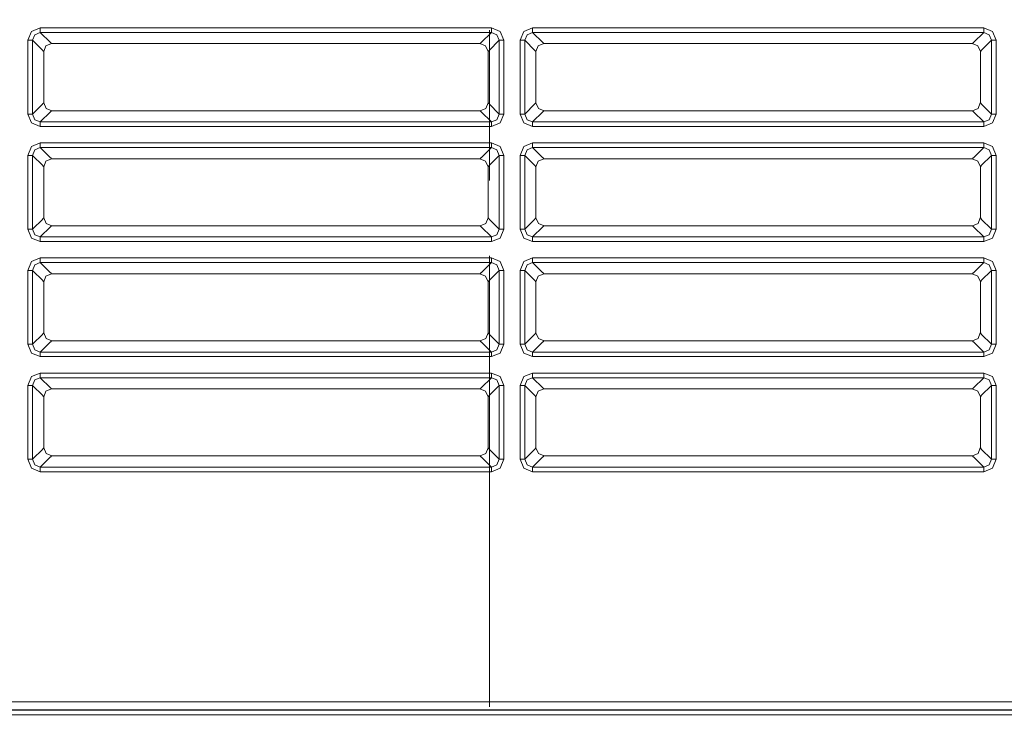
# Model space of a CAD drawing. Units: millimetres. Extents: x 0 to 297, y 0 to 210.
# Drawn here: x 97 to 103, y 156 to 161 of the extents above; entities that cross this region are included whole.
import ezdxf

# ---------------------------------------------------------------- set-up
doc = ezdxf.new("R2010")
doc.units = ezdxf.units.MM
doc.header["$MEASUREMENT"] = 0
doc.linetypes.add('AI-Linetype-4', pattern=[5, 3, -0.5, 1, -0.5])
doc.layers.add('_U+30EC_U+30A4_U+30E4_U+30FC 2', color=7, linetype='Continuous')
doc.layers.add('_U+30EC_U+30A4_U+30E4_U+30FC 3', color=7, linetype='Continuous')

# ---------------------------------------------------------------- blocks, each defined once
blk = doc.blocks.new('block 146')
at = {"layer": '_U+30EC_U+30A4_U+30E4_U+30FC 3', "color": 250, "linetype": 'AI-Linetype-4', "lineweight": 13, "true_color": 0x221814}
blk.add_lwpolyline([(99.8823, 31.2827), (99.8823, 184.5755)], dxfattribs=at)

msp = doc.modelspace()

# ---------------------------------------------------------------- linework, layer by layer
at = {"layer": '_U+30EC_U+30A4_U+30E4_U+30FC 2', "color": 250, "lineweight": 9, "true_color": 0x221814}
for points in [[(96.8129, 160.7152), (96.8369, 160.774), (96.8957, 160.798)], [(96.8957, 160.767), (96.8583, 160.7526), (96.8439, 160.7152)], [(96.8957, 160.798), (96.8957, 160.7782), (96.8957, 160.767)], [(96.8957, 160.798), (99.8939, 160.798)], [(96.8957, 160.767), (96.963, 160.6996)], [(99.8939, 160.767), (96.8957, 160.767)], [(99.8265, 160.6996), (99.8939, 160.767)], [(99.8939, 160.798), (99.9527, 160.774), (99.9767, 160.7152)], [(99.8939, 160.767), (99.8939, 160.7782), (99.8939, 160.798)], [(99.9456, 160.7152), (99.9312, 160.7526), (99.8939, 160.767)], [(100.0854, 160.7152), (100.1094, 160.774), (100.1682, 160.798)], [(100.1682, 160.767), (100.1308, 160.7526), (100.1164, 160.7152)], [(100.1682, 160.798), (100.1682, 160.7782), (100.1682, 160.767)], [(100.1682, 160.798), (103.1664, 160.798)], [(100.1682, 160.767), (100.2355, 160.6996)], [(103.1664, 160.767), (100.1682, 160.767)], [(103.099, 160.6996), (103.1664, 160.767)], [(103.1664, 160.798), (103.2252, 160.774), (103.2492, 160.7152)], [(103.1664, 160.767), (103.1664, 160.7782), (103.1664, 160.798)], [(103.2181, 160.7152), (103.2037, 160.7526), (103.1664, 160.767)], [(96.8129, 160.7152), (96.8327, 160.7152), (96.8439, 160.7152)], [(96.8129, 160.2246), (96.8129, 160.7152)], [(96.9113, 160.6479), (96.8439, 160.7152)], [(96.8439, 160.7152), (96.8439, 160.2246)], [(96.971, 160.693), (96.9334, 160.6775), (96.9179, 160.64)], [(96.963, 160.6996), (96.9656, 160.6983)], [(96.9656, 160.6983), (96.971, 160.693)], [(96.971, 160.693), (99.8181, 160.693)], [(99.8717, 160.64), (99.8559, 160.6777), (99.8181, 160.693)], [(99.8186, 160.693), (99.8239, 160.6983)], [(99.8239, 160.6983), (99.8265, 160.6996)], [(99.9456, 160.7152), (99.8783, 160.6479)], [(99.9456, 160.7152), (99.9568, 160.7152), (99.9767, 160.7152)], [(99.9456, 160.2246), (99.9456, 160.7152)], [(99.9767, 160.7152), (99.9767, 160.2246)], [(100.0854, 160.7152), (100.1052, 160.7152), (100.1164, 160.7152)], [(100.0854, 160.2246), (100.0854, 160.7152)], [(100.1838, 160.6479), (100.1164, 160.7152)], [(100.1164, 160.7152), (100.1164, 160.2246)], [(100.2435, 160.693), (100.2059, 160.6775), (100.1904, 160.64)], [(100.2355, 160.6996), (100.2381, 160.6983)], [(100.2381, 160.6983), (100.2435, 160.693)], [(100.2435, 160.693), (103.0906, 160.693)], [(103.1442, 160.64), (103.1284, 160.6777), (103.0906, 160.693)], [(103.0911, 160.693), (103.0964, 160.6983)], [(103.0964, 160.6983), (103.099, 160.6996)], [(103.2181, 160.7152), (103.1508, 160.6479)], [(103.2181, 160.7152), (103.2293, 160.7152), (103.2492, 160.7152)], [(103.2181, 160.2246), (103.2181, 160.7152)], [(103.2492, 160.7152), (103.2492, 160.2246)], [(96.9126, 160.6453), (96.9113, 160.6479)], [(96.9179, 160.64), (96.9126, 160.6453)], [(96.9179, 160.64), (96.9179, 160.2998)], [(99.877, 160.6453), (99.8717, 160.64)], [(99.8717, 160.3003), (99.8717, 160.64)], [(99.8783, 160.6479), (99.877, 160.6453)], [(100.1851, 160.6453), (100.1838, 160.6479)], [(100.1904, 160.64), (100.1851, 160.6453)], [(100.1904, 160.64), (100.1904, 160.2998)], [(103.1495, 160.6453), (103.1442, 160.64)], [(103.1442, 160.3003), (103.1442, 160.64)], [(103.1508, 160.6479), (103.1495, 160.6453)], [(96.8439, 160.2246), (96.9113, 160.2919)], [(96.9113, 160.2919), (96.9126, 160.2945)], [(96.9126, 160.2945), (96.9179, 160.2998)], [(96.9179, 160.2998), (96.9336, 160.2621), (96.9715, 160.2468)], [(99.8186, 160.2468), (99.8563, 160.2625), (99.8716, 160.3003)], [(99.8717, 160.2998), (99.877, 160.2945)], [(99.877, 160.2945), (99.8783, 160.2919)], [(99.8783, 160.2919), (99.9456, 160.2246)], [(100.1164, 160.2246), (100.1838, 160.2919)], [(100.1838, 160.2919), (100.1851, 160.2945)], [(100.1851, 160.2945), (100.1904, 160.2998)], [(100.1904, 160.2998), (100.2061, 160.2621), (100.244, 160.2468)], [(103.0911, 160.2468), (103.1288, 160.2625), (103.1441, 160.3003)], [(103.1442, 160.2998), (103.1495, 160.2945)], [(103.1495, 160.2945), (103.1508, 160.2919)], [(103.1508, 160.2919), (103.2181, 160.2246)], [(96.8957, 160.1418), (96.8369, 160.1658), (96.8129, 160.2246)], [(96.8129, 160.2246), (96.8327, 160.2246), (96.8439, 160.2246)], [(96.8439, 160.2246), (96.8583, 160.1872), (96.8957, 160.1728)], [(96.963, 160.2401), (96.8957, 160.1728)], [(96.9656, 160.2414), (96.963, 160.2401)], [(96.971, 160.2468), (96.9656, 160.2414)], [(96.9715, 160.2468), (99.8186, 160.2468)], [(99.8239, 160.2414), (99.8186, 160.2468)], [(99.8265, 160.2401), (99.8239, 160.2414)], [(99.8939, 160.1728), (99.8265, 160.2401)], [(99.8939, 160.1728), (99.9312, 160.1872), (99.9456, 160.2246)], [(99.9767, 160.2246), (99.9527, 160.1658), (99.8939, 160.1418)], [(99.9456, 160.2246), (99.9568, 160.2246), (99.9767, 160.2246)], [(100.1682, 160.1418), (100.1094, 160.1658), (100.0854, 160.2246)], [(100.0854, 160.2246), (100.1052, 160.2246), (100.1164, 160.2246)], [(100.1164, 160.2246), (100.1308, 160.1872), (100.1682, 160.1728)], [(100.2355, 160.2401), (100.1682, 160.1728)], [(100.2381, 160.2414), (100.2355, 160.2401)], [(100.2435, 160.2468), (100.2381, 160.2414)], [(100.244, 160.2468), (103.0911, 160.2468)], [(103.0964, 160.2414), (103.0911, 160.2468)], [(103.099, 160.2401), (103.0964, 160.2414)], [(103.1664, 160.1728), (103.099, 160.2401)], [(103.1664, 160.1728), (103.2037, 160.1872), (103.2181, 160.2246)], [(103.2492, 160.2246), (103.2252, 160.1658), (103.1664, 160.1418)], [(103.2181, 160.2246), (103.2293, 160.2246), (103.2492, 160.2246)], [(96.8957, 160.1418), (96.8957, 160.1616), (96.8957, 160.1728)], [(96.8957, 160.1728), (99.8939, 160.1728)], [(99.8939, 160.1728), (99.8939, 160.1616), (99.8939, 160.1418)], [(100.1682, 160.1418), (100.1682, 160.1616), (100.1682, 160.1728)], [(100.1682, 160.1728), (103.1664, 160.1728)], [(103.1664, 160.1728), (103.1664, 160.1616), (103.1664, 160.1418)], [(99.8939, 160.1418), (96.8957, 160.1418)], [(103.1664, 160.1418), (100.1682, 160.1418)], [(96.8129, 159.9502), (96.8369, 160.009), (96.8957, 160.033)], [(96.8957, 160.033), (96.8957, 160.0131), (96.8957, 160.0019)], [(96.8957, 160.033), (99.8939, 160.033)], [(99.8939, 160.033), (99.9527, 160.009), (99.9767, 159.9502)], [(99.8939, 160.0019), (99.8939, 160.0131), (99.8939, 160.033)], [(100.0854, 159.9502), (100.1094, 160.009), (100.1682, 160.033)], [(100.1682, 160.033), (100.1682, 160.0131), (100.1682, 160.0019)], [(100.1682, 160.033), (103.1664, 160.033)], [(103.1664, 160.033), (103.2252, 160.009), (103.2492, 159.9502)], [(103.1664, 160.0019), (103.1664, 160.0131), (103.1664, 160.033)], [(96.8957, 160.0019), (96.8583, 159.9876), (96.8439, 159.9502)], [(96.8957, 160.0019), (96.963, 159.9346)], [(99.8939, 160.0019), (96.8957, 160.0019)], [(99.8265, 159.9346), (99.8939, 160.0019)], [(99.9456, 159.9502), (99.9312, 159.9876), (99.8939, 160.0019)], [(100.1682, 160.0019), (100.1308, 159.9876), (100.1164, 159.9502)], [(100.1682, 160.0019), (100.2355, 159.9346)], [(103.1664, 160.0019), (100.1682, 160.0019)], [(103.099, 159.9346), (103.1664, 160.0019)], [(103.2181, 159.9502), (103.2037, 159.9876), (103.1664, 160.0019)], [(96.8129, 159.9502), (96.8327, 159.9502), (96.8439, 159.9502)], [(96.8129, 159.4595), (96.8129, 159.9502)], [(96.9113, 159.8829), (96.8439, 159.9502)], [(96.8439, 159.9502), (96.8439, 159.4595)], [(96.971, 159.928), (96.9334, 159.9124), (96.9179, 159.8749)], [(96.963, 159.9346), (96.9656, 159.9333)], [(96.9656, 159.9333), (96.971, 159.928)], [(96.971, 159.928), (99.8181, 159.928)], [(99.8717, 159.8749), (99.8559, 159.9126), (99.8181, 159.928)], [(99.8186, 159.928), (99.8239, 159.9333)], [(99.8239, 159.9333), (99.8265, 159.9346)], [(99.9456, 159.9502), (99.8783, 159.8829)], [(99.9456, 159.9502), (99.9568, 159.9502), (99.9767, 159.9502)], [(99.9456, 159.4595), (99.9456, 159.9502)], [(99.9767, 159.9502), (99.9767, 159.4595)], [(100.0854, 159.9502), (100.1052, 159.9502), (100.1164, 159.9502)], [(100.0854, 159.4595), (100.0854, 159.9502)], [(100.1838, 159.8829), (100.1164, 159.9502)], [(100.1164, 159.9502), (100.1164, 159.4595)], [(100.2435, 159.928), (100.2059, 159.9124), (100.1904, 159.8749)], [(100.2355, 159.9346), (100.2381, 159.9333)], [(100.2381, 159.9333), (100.2435, 159.928)], [(100.2435, 159.928), (103.0906, 159.928)], [(103.1442, 159.8749), (103.1284, 159.9126), (103.0906, 159.928)], [(103.0911, 159.928), (103.0964, 159.9333)], [(103.0964, 159.9333), (103.099, 159.9346)], [(103.2181, 159.9502), (103.1508, 159.8829)], [(103.2181, 159.9502), (103.2293, 159.9502), (103.2492, 159.9502)], [(103.2181, 159.4595), (103.2181, 159.9502)], [(103.2492, 159.9502), (103.2492, 159.4595)], [(96.9126, 159.8803), (96.9113, 159.8829)], [(96.9179, 159.8749), (96.9126, 159.8803)], [(96.9179, 159.8749), (96.9179, 159.5348)], [(99.877, 159.8803), (99.8717, 159.8749)], [(99.8717, 159.5353), (99.8717, 159.8749)], [(99.8783, 159.8829), (99.877, 159.8803)], [(100.1851, 159.8803), (100.1838, 159.8829)], [(100.1904, 159.8749), (100.1851, 159.8803)], [(100.1904, 159.8749), (100.1904, 159.5348)], [(103.1495, 159.8803), (103.1442, 159.8749)], [(103.1442, 159.5353), (103.1442, 159.8749)], [(103.1508, 159.8829), (103.1495, 159.8803)], [(96.8439, 159.4595), (96.9113, 159.5268)], [(96.9113, 159.5268), (96.9126, 159.5295)], [(96.9126, 159.5295), (96.9179, 159.5348)], [(96.9179, 159.5348), (96.9336, 159.4971), (96.9715, 159.4817)], [(99.8186, 159.4817), (99.8563, 159.4974), (99.8716, 159.5353)], [(99.8717, 159.5348), (99.877, 159.5295)], [(99.877, 159.5295), (99.8783, 159.5268)], [(99.8783, 159.5268), (99.9456, 159.4595)], [(100.1164, 159.4595), (100.1838, 159.5268)], [(100.1838, 159.5268), (100.1851, 159.5295)], [(100.1851, 159.5295), (100.1904, 159.5348)], [(100.1904, 159.5348), (100.2061, 159.4971), (100.244, 159.4817)], [(103.0911, 159.4817), (103.1288, 159.4974), (103.1441, 159.5353)], [(103.1442, 159.5348), (103.1495, 159.5295)], [(103.1495, 159.5295), (103.1508, 159.5268)], [(103.1508, 159.5268), (103.2181, 159.4595)], [(96.8957, 159.3767), (96.8369, 159.4007), (96.8129, 159.4595)], [(96.8129, 159.4595), (96.8327, 159.4595), (96.8439, 159.4595)], [(96.8439, 159.4595), (96.8583, 159.4221), (96.8957, 159.4078)], [(96.963, 159.4751), (96.8957, 159.4078)], [(96.9656, 159.4764), (96.963, 159.4751)], [(96.971, 159.4817), (96.9656, 159.4764)], [(96.9715, 159.4817), (99.8186, 159.4817)], [(99.8239, 159.4764), (99.8186, 159.4817)], [(99.8265, 159.4751), (99.8239, 159.4764)], [(99.8939, 159.4078), (99.8265, 159.4751)], [(99.8939, 159.4078), (99.9312, 159.4221), (99.9456, 159.4595)], [(99.9767, 159.4595), (99.9527, 159.4007), (99.8939, 159.3767)], [(99.9456, 159.4595), (99.9568, 159.4595), (99.9767, 159.4595)], [(100.1682, 159.3767), (100.1094, 159.4007), (100.0854, 159.4595)], [(100.0854, 159.4595), (100.1052, 159.4595), (100.1164, 159.4595)], [(100.1164, 159.4595), (100.1308, 159.4221), (100.1682, 159.4078)], [(100.2355, 159.4751), (100.1682, 159.4078)], [(100.2381, 159.4764), (100.2355, 159.4751)], [(100.2435, 159.4817), (100.2381, 159.4764)], [(100.244, 159.4817), (103.0911, 159.4817)], [(103.0964, 159.4764), (103.0911, 159.4817)], [(103.099, 159.4751), (103.0964, 159.4764)], [(103.1664, 159.4078), (103.099, 159.4751)], [(103.1664, 159.4078), (103.2037, 159.4221), (103.2181, 159.4595)], [(103.2492, 159.4595), (103.2252, 159.4007), (103.1664, 159.3767)], [(103.2181, 159.4595), (103.2293, 159.4595), (103.2492, 159.4595)], [(96.8957, 159.3767), (96.8957, 159.3965), (96.8957, 159.4078)], [(96.8957, 159.4078), (99.8939, 159.4078)], [(99.8939, 159.3767), (96.8957, 159.3767)], [(99.8939, 159.4078), (99.8939, 159.3965), (99.8939, 159.3767)], [(100.1682, 159.3767), (100.1682, 159.3965), (100.1682, 159.4078)], [(100.1682, 159.4078), (103.1664, 159.4078)], [(103.1664, 159.3767), (100.1682, 159.3767)], [(103.1664, 159.4078), (103.1664, 159.3965), (103.1664, 159.3767)], [(96.8129, 159.1852), (96.8369, 159.244), (96.8957, 159.268)], [(96.8957, 159.268), (96.8957, 159.2481), (96.8957, 159.2369)], [(96.8957, 159.268), (99.8939, 159.268)], [(99.8939, 159.268), (99.9527, 159.244), (99.9767, 159.1852)], [(99.8939, 159.2369), (99.8939, 159.2481), (99.8939, 159.268)], [(100.0854, 159.1852), (100.1094, 159.244), (100.1682, 159.268)], [(100.1682, 159.268), (100.1682, 159.2481), (100.1682, 159.2369)], [(100.1682, 159.268), (103.1664, 159.268)], [(103.1664, 159.268), (103.2252, 159.244), (103.2492, 159.1852)], [(103.1664, 159.2369), (103.1664, 159.2481), (103.1664, 159.268)], [(96.8129, 159.1852), (96.8327, 159.1852), (96.8439, 159.1852)], [(96.8129, 158.6945), (96.8129, 159.1852)], [(96.8957, 159.2369), (96.8583, 159.2226), (96.8439, 159.1852)], [(96.9113, 159.1178), (96.8439, 159.1852)], [(96.8439, 159.1852), (96.8439, 158.6945)], [(96.8957, 159.2369), (96.963, 159.1696)], [(99.8939, 159.2369), (96.8957, 159.2369)], [(99.8265, 159.1696), (99.8939, 159.2369)], [(99.9456, 159.1852), (99.8783, 159.1178)], [(99.9456, 159.1852), (99.9312, 159.2226), (99.8939, 159.2369)], [(99.9456, 159.1852), (99.9568, 159.1852), (99.9767, 159.1852)], [(99.9456, 158.6945), (99.9456, 159.1852)], [(99.9767, 159.1852), (99.9767, 158.6945)], [(100.0854, 159.1852), (100.1052, 159.1852), (100.1164, 159.1852)], [(100.0854, 158.6945), (100.0854, 159.1852)], [(100.1682, 159.2369), (100.1308, 159.2226), (100.1164, 159.1852)], [(100.1838, 159.1178), (100.1164, 159.1852)], [(100.1164, 159.1852), (100.1164, 158.6945)], [(100.1682, 159.2369), (100.2355, 159.1696)], [(103.1664, 159.2369), (100.1682, 159.2369)], [(103.099, 159.1696), (103.1664, 159.2369)], [(103.2181, 159.1852), (103.1508, 159.1178)], [(103.2181, 159.1852), (103.2037, 159.2226), (103.1664, 159.2369)], [(103.2181, 159.1852), (103.2293, 159.1852), (103.2492, 159.1852)], [(103.2181, 158.6945), (103.2181, 159.1852)], [(103.2492, 159.1852), (103.2492, 158.6945)], [(96.9126, 159.1152), (96.9113, 159.1178)], [(96.9179, 159.1099), (96.9126, 159.1152)], [(96.971, 159.1629), (96.9334, 159.1474), (96.9179, 159.1099)], [(96.9179, 159.1099), (96.9179, 158.7697)], [(96.963, 159.1696), (96.9656, 159.1683)], [(96.9656, 159.1683), (96.971, 159.1629)], [(96.971, 159.1629), (99.8181, 159.1629)], [(99.8717, 159.1099), (99.8559, 159.1476), (99.8181, 159.1629)], [(99.8186, 159.1629), (99.8239, 159.1683)], [(99.8239, 159.1683), (99.8265, 159.1696)], [(99.877, 159.1152), (99.8717, 159.1099)], [(99.8717, 158.7703), (99.8717, 159.1099)], [(99.8783, 159.1178), (99.877, 159.1152)], [(100.1851, 159.1152), (100.1838, 159.1178)], [(100.1904, 159.1099), (100.1851, 159.1152)], [(100.2435, 159.1629), (100.2059, 159.1474), (100.1904, 159.1099)], [(100.1904, 159.1099), (100.1904, 158.7697)], [(100.2355, 159.1696), (100.2381, 159.1683)], [(100.2381, 159.1683), (100.2435, 159.1629)], [(100.2435, 159.1629), (103.0906, 159.1629)], [(103.1442, 159.1099), (103.1284, 159.1476), (103.0906, 159.1629)], [(103.0911, 159.1629), (103.0964, 159.1683)], [(103.0964, 159.1683), (103.099, 159.1696)], [(103.1495, 159.1152), (103.1442, 159.1099)], [(103.1442, 158.7703), (103.1442, 159.1099)], [(103.1508, 159.1178), (103.1495, 159.1152)], [(96.8439, 158.6945), (96.9113, 158.7618)], [(96.9113, 158.7618), (96.9126, 158.7644)], [(96.9126, 158.7644), (96.9179, 158.7697)], [(96.9179, 158.7697), (96.9336, 158.732), (96.9715, 158.7167)], [(96.971, 158.7167), (96.9656, 158.7114)], [(96.9715, 158.7167), (99.8186, 158.7167)], [(99.8186, 158.7167), (99.8563, 158.7324), (99.8716, 158.7703)], [(99.8239, 158.7114), (99.8186, 158.7167)], [(99.8717, 158.7697), (99.877, 158.7644)], [(99.877, 158.7644), (99.8783, 158.7618)], [(99.8783, 158.7618), (99.9456, 158.6945)], [(100.1164, 158.6945), (100.1838, 158.7618)], [(100.1838, 158.7618), (100.1851, 158.7644)], [(100.1851, 158.7644), (100.1904, 158.7697)], [(100.1904, 158.7697), (100.2061, 158.732), (100.244, 158.7167)], [(100.2435, 158.7167), (100.2381, 158.7114)], [(100.244, 158.7167), (103.0911, 158.7167)], [(103.0911, 158.7167), (103.1288, 158.7324), (103.1441, 158.7703)], [(103.0964, 158.7114), (103.0911, 158.7167)], [(103.1442, 158.7697), (103.1495, 158.7644)], [(103.1495, 158.7644), (103.1508, 158.7618)], [(103.1508, 158.7618), (103.2181, 158.6945)], [(96.8957, 158.6117), (96.8369, 158.6357), (96.8129, 158.6945)], [(96.8129, 158.6945), (96.8327, 158.6945), (96.8439, 158.6945)], [(96.8439, 158.6945), (96.8583, 158.6571), (96.8957, 158.6427)], [(96.963, 158.7101), (96.8957, 158.6427)], [(96.9656, 158.7114), (96.963, 158.7101)], [(99.8265, 158.7101), (99.8239, 158.7114)], [(99.8939, 158.6427), (99.8265, 158.7101)], [(99.8939, 158.6427), (99.9312, 158.6571), (99.9456, 158.6945)], [(99.9767, 158.6945), (99.9527, 158.6357), (99.8939, 158.6117)], [(99.9456, 158.6945), (99.9568, 158.6945), (99.9767, 158.6945)], [(100.1682, 158.6117), (100.1094, 158.6357), (100.0854, 158.6945)], [(100.0854, 158.6945), (100.1052, 158.6945), (100.1164, 158.6945)], [(100.1164, 158.6945), (100.1308, 158.6571), (100.1682, 158.6427)], [(100.2355, 158.7101), (100.1682, 158.6427)], [(100.2381, 158.7114), (100.2355, 158.7101)], [(103.099, 158.7101), (103.0964, 158.7114)], [(103.1664, 158.6427), (103.099, 158.7101)], [(103.1664, 158.6427), (103.2037, 158.6571), (103.2181, 158.6945)], [(103.2492, 158.6945), (103.2252, 158.6357), (103.1664, 158.6117)], [(103.2181, 158.6945), (103.2293, 158.6945), (103.2492, 158.6945)], [(96.8957, 158.6117), (96.8957, 158.6315), (96.8957, 158.6427)], [(96.8957, 158.6427), (99.8939, 158.6427)], [(99.8939, 158.6117), (96.8957, 158.6117)], [(99.8939, 158.6427), (99.8939, 158.6315), (99.8939, 158.6117)], [(100.1682, 158.6117), (100.1682, 158.6315), (100.1682, 158.6427)], [(100.1682, 158.6427), (103.1664, 158.6427)], [(103.1664, 158.6117), (100.1682, 158.6117)], [(103.1664, 158.6427), (103.1664, 158.6315), (103.1664, 158.6117)], [(96.8129, 158.4201), (96.8369, 158.4789), (96.8957, 158.5029)], [(96.8957, 158.4719), (96.8583, 158.4575), (96.8439, 158.4201)], [(96.8957, 158.5029), (96.8957, 158.4831), (96.8957, 158.4719)], [(96.8957, 158.5029), (99.8939, 158.5029)], [(96.8957, 158.4719), (96.963, 158.4046)], [(99.8939, 158.4719), (96.8957, 158.4719)], [(99.8265, 158.4046), (99.8939, 158.4719)], [(99.8939, 158.5029), (99.9527, 158.4789), (99.9767, 158.4201)], [(99.8939, 158.4719), (99.8939, 158.4831), (99.8939, 158.5029)], [(99.9456, 158.4201), (99.9312, 158.4575), (99.8939, 158.4719)], [(100.0854, 158.4201), (100.1094, 158.4789), (100.1682, 158.5029)], [(100.1682, 158.4719), (100.1308, 158.4575), (100.1164, 158.4201)], [(100.1682, 158.5029), (100.1682, 158.4831), (100.1682, 158.4719)], [(100.1682, 158.5029), (103.1664, 158.5029)], [(100.1682, 158.4719), (100.2355, 158.4046)], [(103.1664, 158.4719), (100.1682, 158.4719)], [(103.099, 158.4046), (103.1664, 158.4719)], [(103.1664, 158.5029), (103.2252, 158.4789), (103.2492, 158.4201)], [(103.1664, 158.4719), (103.1664, 158.4831), (103.1664, 158.5029)], [(103.2181, 158.4201), (103.2037, 158.4575), (103.1664, 158.4719)], [(96.8129, 158.4201), (96.8327, 158.4201), (96.8439, 158.4201)], [(96.8129, 157.9295), (96.8129, 158.4201)], [(96.9113, 158.3528), (96.8439, 158.4201)], [(96.8439, 158.4201), (96.8439, 157.9295)], [(96.971, 158.3979), (96.9334, 158.3824), (96.9179, 158.3449)], [(96.963, 158.4046), (96.9656, 158.4032)], [(96.9656, 158.4032), (96.971, 158.3979)], [(96.971, 158.3979), (99.8181, 158.3979)], [(99.8717, 158.3449), (99.8559, 158.3826), (99.8181, 158.3979)], [(99.8186, 158.3979), (99.8239, 158.4032)], [(99.8239, 158.4032), (99.8265, 158.4046)], [(99.9456, 158.4201), (99.8783, 158.3528)], [(99.9456, 158.4201), (99.9568, 158.4201), (99.9767, 158.4201)], [(99.9456, 157.9295), (99.9456, 158.4201)], [(99.9767, 158.4201), (99.9767, 157.9295)], [(100.0854, 158.4201), (100.1052, 158.4201), (100.1164, 158.4201)], [(100.0854, 157.9295), (100.0854, 158.4201)], [(100.1838, 158.3528), (100.1164, 158.4201)], [(100.1164, 158.4201), (100.1164, 157.9295)], [(100.2435, 158.3979), (100.2059, 158.3824), (100.1904, 158.3449)], [(100.2355, 158.4046), (100.2381, 158.4032)], [(100.2381, 158.4032), (100.2435, 158.3979)], [(100.2435, 158.3979), (103.0906, 158.3979)], [(103.1442, 158.3449), (103.1284, 158.3826), (103.0906, 158.3979)], [(103.0911, 158.3979), (103.0964, 158.4032)], [(103.0964, 158.4032), (103.099, 158.4046)], [(103.2181, 158.4201), (103.1508, 158.3528)], [(103.2181, 158.4201), (103.2293, 158.4201), (103.2492, 158.4201)], [(103.2181, 157.9295), (103.2181, 158.4201)], [(103.2492, 158.4201), (103.2492, 157.9295)], [(96.9126, 158.3502), (96.9113, 158.3528)], [(96.9179, 158.3449), (96.9126, 158.3502)], [(96.9179, 158.3449), (96.9179, 158.0047)], [(99.877, 158.3502), (99.8717, 158.3449)], [(99.8717, 158.0053), (99.8717, 158.3449)], [(99.8783, 158.3528), (99.877, 158.3502)], [(100.1851, 158.3502), (100.1838, 158.3528)], [(100.1904, 158.3449), (100.1851, 158.3502)], [(100.1904, 158.3449), (100.1904, 158.0047)], [(103.1495, 158.3502), (103.1442, 158.3449)], [(103.1442, 158.0053), (103.1442, 158.3449)], [(103.1508, 158.3528), (103.1495, 158.3502)], [(96.8439, 157.9295), (96.9113, 157.9968)], [(96.9113, 157.9968), (96.9126, 157.9994)], [(96.9126, 157.9994), (96.9179, 158.0047)], [(96.9179, 158.0047), (96.9336, 157.967), (96.9715, 157.9517)], [(99.8186, 157.9517), (99.8563, 157.9674), (99.8716, 158.0053)], [(99.8717, 158.0047), (99.877, 157.9994)], [(99.877, 157.9994), (99.8783, 157.9968)], [(99.8783, 157.9968), (99.9456, 157.9295)], [(100.1164, 157.9295), (100.1838, 157.9968)], [(100.1838, 157.9968), (100.1851, 157.9994)], [(100.1851, 157.9994), (100.1904, 158.0047)], [(100.1904, 158.0047), (100.2061, 157.967), (100.244, 157.9517)], [(103.0911, 157.9517), (103.1288, 157.9674), (103.1441, 158.0053)], [(103.1442, 158.0047), (103.1495, 157.9994)], [(103.1495, 157.9994), (103.1508, 157.9968)], [(103.1508, 157.9968), (103.2181, 157.9295)], [(96.963, 157.945), (96.8957, 157.8777)], [(96.9656, 157.9463), (96.963, 157.945)], [(96.971, 157.9517), (96.9656, 157.9463)], [(96.9715, 157.9517), (99.8186, 157.9517)], [(99.8239, 157.9463), (99.8186, 157.9517)], [(99.8265, 157.945), (99.8239, 157.9463)], [(99.8939, 157.8777), (99.8265, 157.945)], [(100.2355, 157.945), (100.1682, 157.8777)], [(100.2381, 157.9463), (100.2355, 157.945)], [(100.2435, 157.9517), (100.2381, 157.9463)], [(100.244, 157.9517), (103.0911, 157.9517)], [(103.0964, 157.9463), (103.0911, 157.9517)], [(103.099, 157.945), (103.0964, 157.9463)], [(103.1664, 157.8777), (103.099, 157.945)], [(96.8957, 157.8467), (96.8369, 157.8707), (96.8129, 157.9295)], [(96.8129, 157.9295), (96.8327, 157.9295), (96.8439, 157.9295)], [(96.8439, 157.9295), (96.8583, 157.8921), (96.8957, 157.8777)], [(96.8957, 157.8467), (96.8957, 157.8665), (96.8957, 157.8777)], [(96.8957, 157.8777), (99.8939, 157.8777)], [(99.8939, 157.8777), (99.9312, 157.8921), (99.9456, 157.9295)], [(99.9767, 157.9295), (99.9527, 157.8707), (99.8939, 157.8467)], [(99.8939, 157.8777), (99.8939, 157.8665), (99.8939, 157.8467)], [(99.9456, 157.9295), (99.9568, 157.9295), (99.9767, 157.9295)], [(100.1682, 157.8467), (100.1094, 157.8707), (100.0854, 157.9295)], [(100.0854, 157.9295), (100.1052, 157.9295), (100.1164, 157.9295)], [(100.1164, 157.9295), (100.1308, 157.8921), (100.1682, 157.8777)], [(100.1682, 157.8467), (100.1682, 157.8665), (100.1682, 157.8777)], [(100.1682, 157.8777), (103.1664, 157.8777)], [(103.1664, 157.8777), (103.2037, 157.8921), (103.2181, 157.9295)], [(103.2492, 157.9295), (103.2252, 157.8707), (103.1664, 157.8467)], [(103.1664, 157.8777), (103.1664, 157.8665), (103.1664, 157.8467)], [(103.2181, 157.9295), (103.2293, 157.9295), (103.2492, 157.9295)], [(99.8939, 157.8467), (96.8957, 157.8467)], [(103.1664, 157.8467), (100.1682, 157.8467)], [(73.6103, 156.316), (126.1543, 156.316)], [(126.1543, 156.263), (73.6103, 156.263)], [(126.1543, 156.2609), (73.6103, 156.2609)], [(126.1543, 156.2307), (73.6103, 156.2307)]]:
    msp.add_lwpolyline(points, dxfattribs=at)

# ---------------------------------------------------------------- block references
at = {"layer": '_U+30EC_U+30A4_U+30E4_U+30FC 3'}
msp.add_blockref('block 146', (0, 0), dxfattribs=at)

doc.saveas('drawing.dxf')
